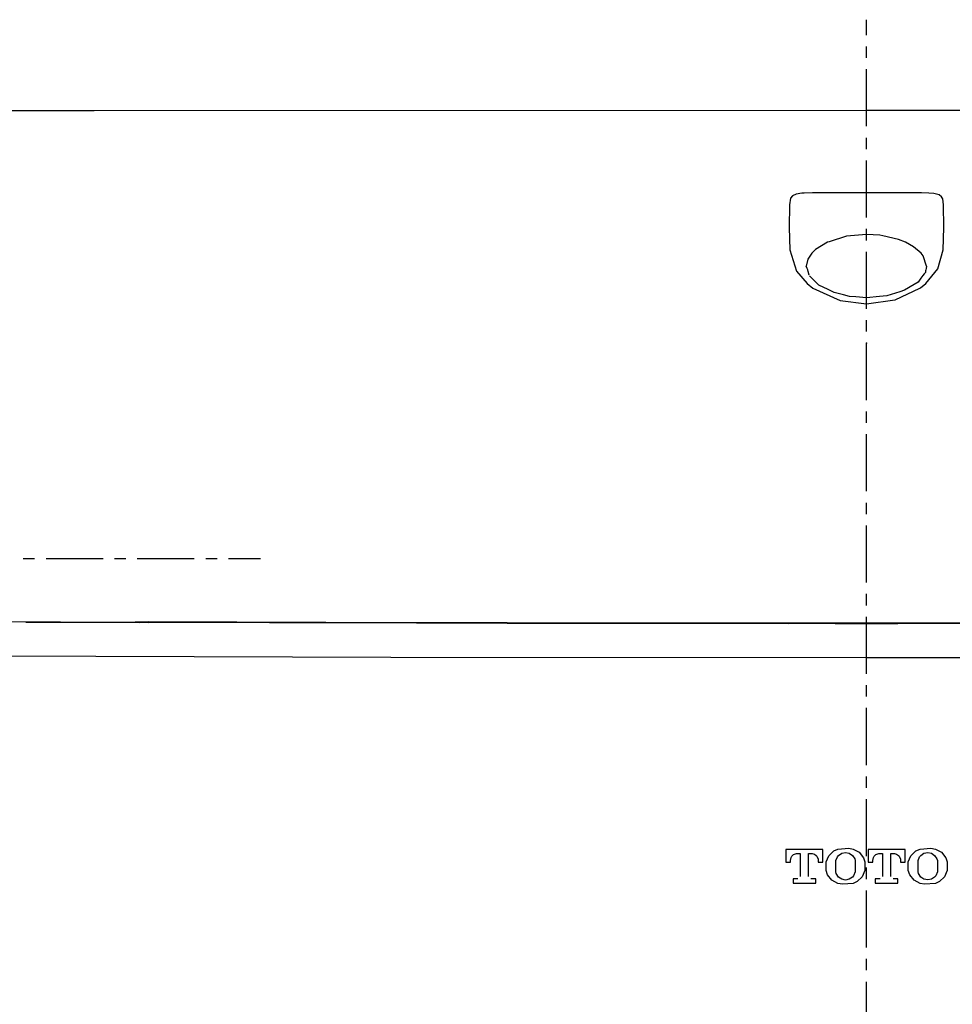
# Model space of a CAD drawing. Units: millimetres. Extents: x 36027 to 39178, y 306 to 2743.
# Drawn here: x 37401 to 37505, y 2595 to 2705 of the extents above; entities that cross this region are included whole.
import ezdxf

# ---------------------------------------------------------------- set-up
doc = ezdxf.new("R2010")
doc.units = ezdxf.units.MM
doc.header["$PDSIZE"] = -1
doc.linetypes.add('CENTER', pattern=[10.16, 6.35, -1.27, 1.27, -1.27])
for name, color, linetype in [('1', 7, 'Continuous'), ('203', 7, 'Continuous'), ('205', 7, 'Continuous')]:
    doc.layers.add(name, color=color, linetype=linetype)

msp = doc.modelspace()

# ---------------------------------------------------------------- linework, layer by layer
at = {"layer": '1', "linetype": 'Continuous'}
for p, q in [((37488.49, 2677), (37488.39, 2677.27)), ((37488.54, 2676.86), (37488.49, 2677)), ((37488.59, 2676.68), (37488.54, 2676.86)), ((37488.72, 2676.26), (37488.59, 2676.68)), ((37488.88, 2676.05), (37488.74, 2676.2)), ((37501.38, 2676.23), (37501.15, 2675.93)), ((37501.52, 2676.41), (37501.38, 2676.23)), ((37501.65, 2676.57), (37501.52, 2676.41)), ((37501.68, 2676.76), (37501.65, 2676.57)), ((37501.7, 2676.86), (37501.68, 2676.76)), ((37501.74, 2677.03), (37501.7, 2676.86)), ((37501.79, 2677.27), (37501.74, 2677.03)), ((37489.79, 2675.17), (37488.88, 2676.05)), ((37490.81, 2674.66), (37489.79, 2675.17)), ((37500.41, 2675.25), (37499.34, 2674.59)), ((37500.83, 2675.5), (37500.41, 2675.25)), ((37501.15, 2675.93), (37500.83, 2675.5)), ((37491.48, 2674.34), (37490.81, 2674.66)), ((37492.53, 2674.07), (37491.48, 2674.34)), ((37493.2, 2673.91), (37492.53, 2674.07)), ((37498.81, 2674.43), (37497.35, 2673.97)), ((37499.34, 2674.59), (37498.81, 2674.43)), ((37493.9, 2673.85), (37493.2, 2673.91)), ((37495.09, 2673.75), (37493.9, 2673.85)), ((37496.54, 2673.89), (37495.09, 2673.75)), ((37497.35, 2673.97), (37496.54, 2673.89)), ((37401.46, 2637.65), (37392.87, 2637.67)), ((37404.21, 2637.63), (37401.46, 2637.65)), ((37404.68, 2637.64), (37404.21, 2637.63)), ((37405.33, 2637.64), (37404.68, 2637.64)), ((37414.1, 2637.61), (37405.33, 2637.64)), ((37413.64, 2637.62), (37413.8, 2637.62)), ((37415.09, 2637.65), (37413.69, 2637.66)), ((37413.8, 2637.62), (37414.1, 2637.61)), ((37420.16, 2637.63), (37415.09, 2637.65)), ((37434.87, 2637.59), (37420.16, 2637.63)), ((37435.59, 2637.56), (37432.77, 2637.56)), ((37435.64, 2637.56), (37432.77, 2637.56)), ((37434.87, 2637.59), (37455.07, 2637.54)), ((37436.48, 2637.56), (37435.59, 2637.56)), ((37448.85, 2637.53), (37435.64, 2637.56)), ((37451.2, 2637.53), (37436.48, 2637.56)), ((37453.61, 2637.52), (37448.85, 2637.53)), ((37454.05, 2637.53), (37451.2, 2637.53)), ((37464.1, 2637.51), (37453.61, 2637.52)), ((37463.6, 2637.51), (37454.05, 2637.53)), ((37455.07, 2637.54), (37486.35, 2637.5)), ((37471.83, 2637.51), (37463.6, 2637.51)), ((37484.96, 2637.5), (37464.1, 2637.51)), ((37491.6, 2637.5), (37471.83, 2637.51)), ((37492.5, 2637.49), (37484.96, 2637.5)), ((37492.85, 2637.5), (37486.35, 2637.5)), ((37491.6, 2637.5), (37498.59, 2637.5)), ((37505.23, 2637.5), (37497.68, 2637.49)), ((37518.36, 2637.51), (37498.59, 2637.5))]:
    msp.add_line(p, q, dxfattribs=at)
at = {"layer": '1', "linetype": 'CENTER'}
msp.add_line((37332.59, 2644.72), (37427.59, 2644.72), dxfattribs=at)
at = {"layer": '1', "linetype": 'Continuous'}
msp.add_point((37495.09, 2668.72), dxfattribs=at)
at = {"layer": '203', "linetype": 'Continuous'}
for p, q in [((37409.08, 2694.58), (37323.06, 2694.47)), ((37495.09, 2694.62), (37409.08, 2694.58)), ((37581.11, 2694.58), (37495.09, 2694.62)), ((37486.85, 2685.12), (37486.63, 2684.83)), ((37487.24, 2685.31), (37486.85, 2685.12)), ((37487.9, 2685.41), (37487.24, 2685.31)), ((37488.15, 2685.42), (37487.9, 2685.41)), ((37489.09, 2685.43), (37488.15, 2685.42)), ((37495.09, 2685.44), (37489.09, 2685.43)), ((37501.09, 2685.43), (37495.09, 2685.44)), ((37501.23, 2685.43), (37501.09, 2685.43)), ((37502.03, 2685.42), (37501.23, 2685.43)), ((37502.6, 2685.38), (37502.03, 2685.42)), ((37503.17, 2685.23), (37502.6, 2685.38)), ((37503.45, 2685.01), (37503.17, 2685.23)), ((37503.58, 2684.77), (37503.45, 2685.01)), ((37486.51, 2684.09), (37486.49, 2681.58)), ((37486.63, 2684.83), (37486.51, 2684.09)), ((37503.67, 2684.09), (37503.58, 2684.77)), ((37503.7, 2681.58), (37503.67, 2684.09)), ((37486.49, 2681.58), (37486.56, 2679.08)), ((37492.88, 2680.6), (37490.92, 2680)), ((37495.09, 2680.82), (37492.88, 2680.6)), ((37496.58, 2680.72), (37495.09, 2680.82)), ((37496.91, 2680.67), (37496.58, 2680.72)), ((37498.66, 2680.24), (37496.91, 2680.67)), ((37503.62, 2679.08), (37503.7, 2681.58)), ((37490.74, 2679.93), (37489.42, 2679.12)), ((37490.92, 2680), (37490.74, 2679.93)), ((37499.44, 2679.93), (37498.66, 2680.24)), ((37500.33, 2679.44), (37499.44, 2679.93)), ((37486.56, 2679.08), (37487.3, 2676.72)), ((37489.01, 2678.73), (37488.56, 2678.05)), ((37489.42, 2679.12), (37489.01, 2678.73)), ((37501.18, 2678.73), (37500.33, 2679.44)), ((37501.42, 2678.42), (37501.18, 2678.73)), ((37501.79, 2677.27), (37501.42, 2678.42)), ((37503.03, 2676.98), (37503.62, 2679.08)), ((37488.56, 2678.05), (37488.39, 2677.27)), ((37487.3, 2676.72), (37488.47, 2675.35)), ((37501.71, 2675.35), (37503.03, 2676.98)), ((37488.47, 2675.35), (37489.12, 2674.83)), ((37501.12, 2674.88), (37501.71, 2675.35)), ((37489.12, 2674.83), (37492.14, 2673.46)), ((37498.3, 2673.53), (37501.04, 2674.82)), ((37501.04, 2674.82), (37501.12, 2674.88)), ((37492.14, 2673.46), (37495.09, 2673.08)), ((37495.09, 2673.08), (37498.26, 2673.52)), ((37401.46, 2637.65), (37404.65, 2637.64)), ((37404.65, 2637.64), (37415.09, 2637.61)), ((37434.87, 2637.6), (37415.09, 2637.66)), ((37428.59, 2637.57), (37415.09, 2637.61)), ((37432.77, 2637.56), (37428.59, 2637.57)), ((37455.07, 2637.55), (37434.87, 2637.6)), ((37486.35, 2637.51), (37455.07, 2637.55)), ((37495.09, 2637.51), (37486.35, 2637.51)), ((37514.9, 2637.52), (37495.09, 2637.51)), ((37442.12, 2633.72), (37388.7, 2633.88)), ((37495.09, 2633.67), (37442.12, 2633.72)), ((37548.07, 2633.72), (37495.09, 2633.67)), ((37486.12, 2612.33), (37486.12, 2610.92)), ((37490.23, 2612.33), (37486.12, 2612.33)), ((37486.7, 2611.44), (37486.78, 2611.58)), ((37486.78, 2611.58), (37486.96, 2611.76)), ((37486.96, 2611.76), (37487.2, 2611.85)), ((37487.2, 2611.85), (37487.3, 2611.86)), ((37487.3, 2611.86), (37487.7, 2611.86)), ((37487.7, 2611.86), (37487.7, 2609.3)), ((37488.65, 2609.3), (37488.65, 2611.86)), ((37488.65, 2611.86), (37489.04, 2611.86)), ((37489.04, 2611.86), (37489.29, 2611.81)), ((37489.29, 2611.81), (37489.5, 2611.66)), ((37489.5, 2611.66), (37489.57, 2611.58)), ((37489.57, 2611.58), (37489.71, 2611.24)), ((37490.23, 2610.92), (37490.23, 2612.33)), ((37490.59, 2610.94), (37490.88, 2611.63)), ((37490.88, 2611.63), (37491.44, 2612.16)), ((37491.44, 2612.16), (37491.9, 2612.36)), ((37491.68, 2611.08), (37491.85, 2611.51)), ((37491.85, 2611.51), (37491.98, 2611.66)), ((37491.9, 2612.36), (37493.11, 2612.46)), ((37491.98, 2611.66), (37492.33, 2611.9)), ((37492.33, 2611.9), (37492.75, 2611.98)), ((37492.75, 2611.98), (37493.17, 2611.9)), ((37493.11, 2612.46), (37493.6, 2612.36)), ((37493.17, 2611.9), (37493.53, 2611.66)), ((37493.53, 2611.66), (37493.78, 2611.27)), ((37493.6, 2612.36), (37494.27, 2612.01)), ((37494.27, 2612.01), (37494.75, 2611.41)), ((37495.28, 2612.33), (37495.28, 2610.92)), ((37499.38, 2612.33), (37495.28, 2612.33)), ((37495.86, 2611.44), (37495.94, 2611.58)), ((37495.94, 2611.58), (37496.12, 2611.76)), ((37496.12, 2611.76), (37496.36, 2611.85)), ((37496.36, 2611.85), (37496.46, 2611.86)), ((37496.46, 2611.86), (37496.86, 2611.86)), ((37496.86, 2611.86), (37496.86, 2609.3)), ((37497.8, 2611.86), (37498.2, 2611.86)), ((37497.8, 2609.3), (37497.8, 2611.86)), ((37498.2, 2611.86), (37498.45, 2611.81)), ((37498.45, 2611.81), (37498.66, 2611.66)), ((37498.66, 2611.66), (37498.72, 2611.58)), ((37498.72, 2611.58), (37498.86, 2611.24)), ((37499.38, 2610.92), (37499.38, 2612.33)), ((37499.75, 2610.94), (37500.04, 2611.63)), ((37500.04, 2611.63), (37500.6, 2612.16)), ((37500.6, 2612.16), (37501.06, 2612.36)), ((37500.83, 2611.08), (37501.01, 2611.51)), ((37501.01, 2611.51), (37501.13, 2611.66)), ((37501.06, 2612.36), (37502.27, 2612.46)), ((37501.13, 2611.66), (37501.49, 2611.9)), ((37501.49, 2611.9), (37501.91, 2611.98)), ((37501.91, 2611.98), (37502.33, 2611.9)), ((37502.27, 2612.46), (37502.76, 2612.36)), ((37502.33, 2611.9), (37502.68, 2611.66)), ((37502.68, 2611.66), (37502.93, 2611.27)), ((37502.76, 2612.36), (37503.43, 2612.01)), ((37503.43, 2612.01), (37503.91, 2611.41)), ((37486.12, 2610.92), (37486.63, 2610.92)), ((37486.63, 2611.08), (37486.7, 2611.44)), ((37486.63, 2610.92), (37486.63, 2611.08)), ((37489.71, 2611.24), (37489.72, 2611.08)), ((37489.72, 2611.08), (37489.72, 2610.92)), ((37489.72, 2610.92), (37490.23, 2610.92)), ((37490.59, 2609.97), (37490.59, 2610.94)), ((37491.68, 2609.83), (37491.68, 2611.08)), ((37493.78, 2611.27), (37493.83, 2611.08)), ((37493.83, 2611.08), (37493.83, 2609.83)), ((37494.75, 2611.41), (37494.91, 2610.94)), ((37494.91, 2610.94), (37494.91, 2609.97)), ((37495.28, 2610.92), (37495.78, 2610.92)), ((37495.78, 2611.08), (37495.86, 2611.44)), ((37495.78, 2610.92), (37495.78, 2611.08)), ((37498.86, 2611.24), (37498.88, 2611.08)), ((37498.88, 2611.08), (37498.88, 2610.92)), ((37498.88, 2610.92), (37499.38, 2610.92)), ((37499.75, 2609.97), (37499.75, 2610.94)), ((37500.83, 2609.83), (37500.83, 2611.08)), ((37502.93, 2611.27), (37502.99, 2611.08)), ((37502.99, 2611.08), (37502.99, 2609.83)), ((37503.91, 2611.41), (37504.07, 2610.94)), ((37504.07, 2610.94), (37504.07, 2609.97)), ((37490.75, 2609.5), (37490.59, 2609.97)), ((37491.23, 2608.9), (37490.75, 2609.5)), ((37491.73, 2609.64), (37491.68, 2609.83)), ((37491.98, 2609.25), (37491.73, 2609.64)), ((37493.65, 2609.4), (37493.53, 2609.25)), ((37493.83, 2609.83), (37493.65, 2609.4)), ((37494.91, 2609.97), (37494.62, 2609.28)), ((37499.91, 2609.5), (37499.75, 2609.97)), ((37500.39, 2608.9), (37499.91, 2609.5)), ((37500.89, 2609.64), (37500.83, 2609.83)), ((37501.13, 2609.25), (37500.89, 2609.64)), ((37502.81, 2609.4), (37502.68, 2609.25)), ((37502.99, 2609.83), (37502.81, 2609.4)), ((37504.07, 2609.97), (37503.78, 2609.28)), ((37487.45, 2609.05), (37486.91, 2609.05)), ((37486.91, 2609.05), (37486.91, 2608.58)), ((37486.91, 2608.58), (37489.44, 2608.58)), ((37489.44, 2609.05), (37488.9, 2609.05)), ((37489.44, 2608.58), (37489.44, 2609.05)), ((37491.9, 2608.55), (37491.23, 2608.9)), ((37492.4, 2608.45), (37491.9, 2608.55)), ((37492.33, 2609.01), (37491.98, 2609.25)), ((37492.75, 2608.92), (37492.33, 2609.01)), ((37493.6, 2608.55), (37492.4, 2608.45)), ((37493.17, 2609.01), (37492.75, 2608.92)), ((37493.53, 2609.25), (37493.17, 2609.01)), ((37494.06, 2608.75), (37493.6, 2608.55)), ((37494.62, 2609.28), (37494.06, 2608.75)), ((37496.07, 2609.05), (37496.07, 2608.58)), ((37496.6, 2609.05), (37496.07, 2609.05)), ((37496.07, 2608.58), (37498.59, 2608.58)), ((37498.59, 2609.05), (37498.06, 2609.05)), ((37498.59, 2608.58), (37498.59, 2609.05)), ((37501.06, 2608.55), (37500.39, 2608.9)), ((37501.55, 2608.45), (37501.06, 2608.55)), ((37501.49, 2609.01), (37501.13, 2609.25)), ((37501.91, 2608.93), (37501.49, 2609.01)), ((37502.76, 2608.55), (37501.55, 2608.45)), ((37502.33, 2609.01), (37501.91, 2608.93)), ((37502.68, 2609.25), (37502.33, 2609.01)), ((37503.22, 2608.75), (37502.76, 2608.55)), ((37503.78, 2609.28), (37503.22, 2608.75))]:
    msp.add_line(p, q, dxfattribs=at)
at = {"layer": '205', "linetype": 'CENTER'}
msp.add_line((37495.09, 2509.97), (37495.09, 2704.72), dxfattribs=at)

doc.saveas('drawing.dxf')
